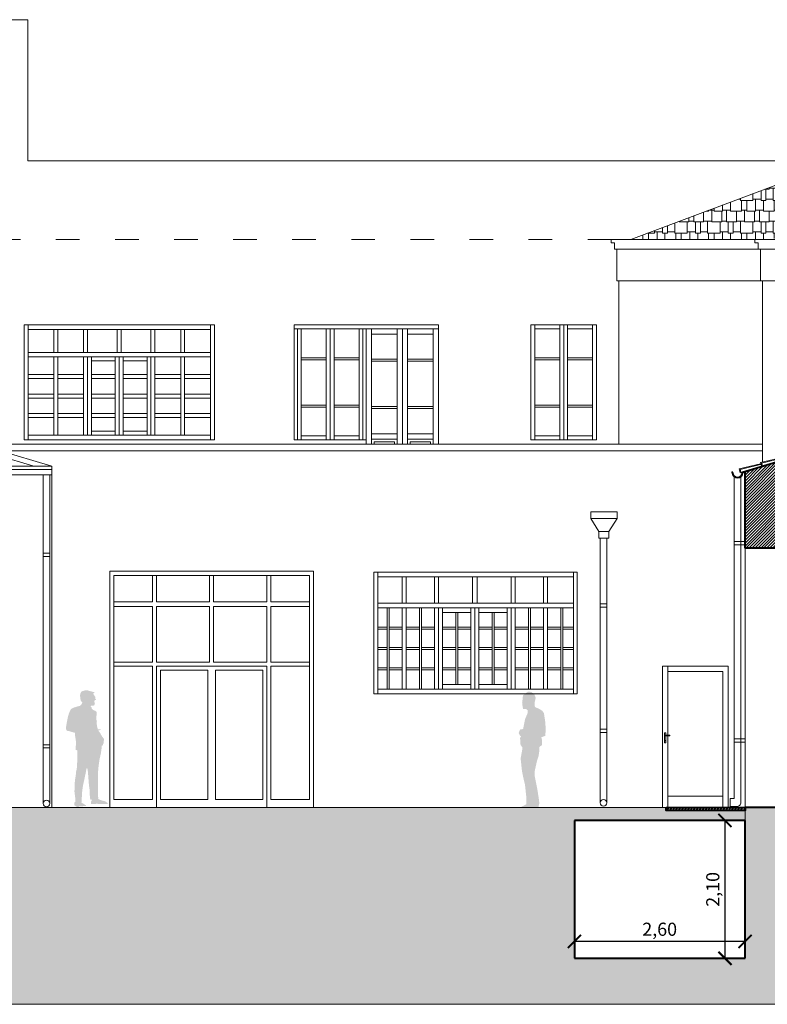
# Model space of a CAD drawing. Units: millimetres. Extents: x 251 to 5336, y -1296 to 2294.
# Drawn here: x 767 to 778, y 1982 to 1997 of the extents above; entities that cross this region are included whole.
import ezdxf

# ---------------------------------------------------------------- set-up
doc = ezdxf.new("R2010")
doc.units = ezdxf.units.MM
doc.header["$PDMODE"] = 34
doc.header["$PDSIZE"] = -10
doc.linetypes.add('ACAD_ISO03W100', pattern=[30, 12, -18])
for name, color, linetype, lineweight in [('_COPERTURA', 252, 'Continuous', 5), ('_VISTA 2', 252, 'Continuous', 9), ('COSTRUZIONE 2', 251, 'Continuous', 5), ('FIGURE_PERSONE', 252, 'Continuous', 5), ('Z_Edifici', 254, 'Continuous', 9), ('Z_Infissi', 7, 'Continuous', 9), ('Z_pluviali prospetto', 252, 'Continuous', 9), ('Z_retino muri', 252, 'Continuous', 9), ('Z_SEZIONE1', 7, 'Continuous', 40), ('Z_Sezione2', 7, 'Continuous', 5), ('Z_Terreno', 251, 'Continuous', 9)]:
    doc.layers.add(name, color=color, linetype=linetype, lineweight=lineweight)
doc.styles.get("Standard").update_dxf_attribs({"font": 'ARIAL.TTF'})
doc.dimstyles.new('GABRIELE', dxfattribs={"dimtxt": 0.2, "dimasz": 0.2, "dimexe": 0.2, "dimexo": 0.4, "dimgap": 0.04, "dimtad": 1, "dimzin": 1, "dimtxsty": 'Standard', "dimblk": 'ARCHTICK', "dimcen": 0.4, "dimadec": 0, "dimazin": 0, "dimtfac": 1, "dimtmove": 0, "dimatfit": 3, "dimldrblk": 'ARCHTICK', "dimfxl": 1, "dimarcsym": 0})

# ---------------------------------------------------------------- blocks, each defined once
blk = doc.blocks.new('_ArchTick')
at = {"color": 0, "linetype": 'ByBlock', "const_width": 0.15}
blk.add_lwpolyline([(-0.5, -0.5), (0.5, 0.5)], dxfattribs=at)
blk = doc.blocks.new('*D678')
at = {"layer": '_VISTA 2', "color": 0, "lineweight": -2}
for p, q in [((777.656, 1984.369), (777.551, 1984.369)), ((777.751, 1984.369), (777.751, 1982.269)), ((777.656, 1982.269), (777.551, 1982.269))]:
    blk.add_line(p, q, dxfattribs=at)
at = {"layer": 'Defpoints', "color": 0}
for p in [(778.056, 1984.369), (777.751, 1982.269), (778.056, 1982.269)]:
    blk.add_point(p, dxfattribs=at)
at = {"layer": '_VISTA 2', "color": 0, "lineweight": -2, "xscale": 0.2, "yscale": 0.2, "zscale": 0.2}
for p, rotation in [((777.751, 1984.369), 90), ((777.751, 1982.269), 270)]:
    blk.add_blockref('_ArchTick', p, dxfattribs=dict(at, rotation=rotation))
at = {"layer": '_VISTA 2', "color": 0, "insert": (777.591, 1983.319), "char_height": 0.2, "attachment_point": 5, "rotation": 90}
blk.add_mtext('2,10', dxfattribs=at)
blk = doc.blocks.new('*D679')
at = {"layer": '_VISTA 2', "color": 0, "lineweight": -2}
for p, q in [((775.456, 1982.669), (775.456, 1982.726)), ((778.056, 1982.669), (778.056, 1982.726)), ((778.056, 1982.526), (775.456, 1982.526))]:
    blk.add_line(p, q, dxfattribs=at)
at = {"layer": 'Defpoints', "color": 0}
for p in [(775.456, 1982.526), (775.456, 1982.269), (778.056, 1982.269)]:
    blk.add_point(p, dxfattribs=at)
at = {"layer": '_VISTA 2', "color": 0, "lineweight": -2, "xscale": 0.2, "yscale": 0.2, "zscale": 0.2, "rotation": 180}
blk.add_blockref('_ArchTick', (775.456, 1982.526), dxfattribs=at)
at = {"layer": '_VISTA 2', "color": 0, "lineweight": -2, "xscale": 0.2, "yscale": 0.2, "zscale": 0.2}
blk.add_blockref('_ArchTick', (778.056, 1982.526), dxfattribs=at)
at = {"layer": '_VISTA 2', "color": 0, "insert": (776.756, 1982.686), "char_height": 0.2, "attachment_point": 5}
blk.add_mtext('2,60', dxfattribs=at)

msp = doc.modelspace()

# ---------------------------------------------------------------- hatches: boundary and pattern name
at = {"layer": '_COPERTURA'}
h = msp.add_hatch(dxfattribs=at)
h.set_pattern_fill('127', color=256, scale=0.5, style=0, pattern_type=2)
h.set_pattern_definition([(0, (0, 0.315), (0.5, 0.5), [0.175, -0.325]), (90, (0.175, 0.315), (-0.5, 0.5), [0.17, -0.33]), (0, (0.175, 0.335), (0.5, 0.5), [0.125, -0.375]), (270, (0.3, 0.485), (0.5, -0.5), [0.17, -0.33]), (0, (0.3, 0.315), (0.5, 0.5), [0.075, -0.425]), (90, (0.375, 0.315), (-0.5, 0.5), [0.17, -0.33]), (0, (0.375, 0.335), (0.5, 0.5), [0.11, -0.39]), (270, (0.05, 0.165), (0.5, -0.5), [0.165, -0.335]), (270, (0.05, 0.5), (0.5, -0.5), [0.015, -0.485]), (0, (0.05, 0.485), (0.5, 0.5), [0.15, -0.35]), (90, (0.2, 0.485), (-0.5, 0.5), [0.015, -0.485]), (270, (0.2, 0.15), (0.5, -0.5), [0.15, -0.35]), (0, (0.2, 0), (0.5, 0.5), [0.075, -0.425]), (270, (0.275, 0.165), (0.5, -0.5), [0.165, -0.335]), (270, (0.275, 0.5), (0.5, -0.5), [0.015, -0.485]), (0, (0.275, 0.485), (0.5, 0.5), [0.15, -0.35]), (90, (0.425, 0), (-0.5, 0.5), [0.15, -0.35]), (90, (0.425, 0.485), (-0.5, 0.5), [0.015, -0.485]), (0, (0.425, 0), (0.5, 0.5), [0.075, -0.425]), (180, (0.05, 0), (-0.5, -0.5), [0.05, -0.45]), (180, (0.5, 0.315), (-0.5, -0.5), [0.015, -0.485]), (90, (0.485, 0.315), (-0.5, 0.5), [0.185, -0.315]), (270, (0.085, 0.315), (0.5, -0.5), [0.165, -0.335]), (0, (0.085, 0.15), (0.5, 0.5), [0.13, -0.37]), (90, (0.215, 0.15), (-0.5, 0.5), [0.185, -0.315]), (0, (0.215, 0.165), (0.5, 0.5), [0.12, -0.38]), (270, (0.335, 0.315), (0.5, -0.5), [0.165, -0.335]), (0, (0.335, 0.15), (0.5, 0.5), [0.165, -0.335]), (90, (0.5, 0.15), (-0.5, 0.5), [0.165, -0.335]), (180, (0.085, 0.165), (-0.5, -0.5), [0.085, -0.415])])
h.paths.add_polyline_path([(783.314, 1994.763), (780.427, 1994.763), (776.315, 1993.219), (778.368, 1993.219), (778.452, 1993.219)])
at = {"layer": 'FIGURE_PERSONE', "linetype": 'Continuous'}
for points in [[(768.196, 1985.757), (768.196, 1985.758), (768.241, 1985.759), (768.242, 1985.745), (768.2, 1985.744), (768.223, 1985.715), (768.264, 1985.644), (768.289, 1985.614), (768.289, 1985.594), (768.284, 1985.548), (768.269, 1985.508), (768.254, 1985.511), (768.254, 1985.468), (768.244, 1985.397), (768.223, 1985.301), (768.208, 1985.2), (768.198, 1985.089), (768.198, 1984.787), (768.203, 1984.706), (768.198, 1984.705), (768.198, 1984.701), (768.216, 1984.691), (768.221, 1984.686), (768.267, 1984.671), (768.307, 1984.661), (768.344, 1984.636), (768.344, 1984.625), (768.344, 1984.622), (768.213, 1984.62), (768.178, 1984.625), (768.158, 1984.62), (768.092, 1984.62), (768.092, 1984.651), (768.097, 1984.666), (768.108, 1984.676), (768.108, 1984.686), (768.082, 1984.686), (768.077, 1984.721), (768.072, 1984.772), (768.072, 1984.832), (768.062, 1984.898), (768.057, 1984.958), (768.052, 1985.029), (768.042, 1985.14), (768.031, 1985.173), (768.022, 1985.15), (768.012, 1985.094), (767.982, 1984.953), (767.971, 1984.903), (767.956, 1984.797), (767.949, 1984.645), (767.941, 1984.644), (767.949, 1984.64), (767.964, 1984.63), (767.984, 1984.62), (768.004, 1984.605), (768.014, 1984.6), (768.014, 1984.59), (767.949, 1984.585), (767.913, 1984.585), (767.904, 1984.575), (767.879, 1984.575), (767.838, 1984.6), (767.838, 1984.62), (767.843, 1984.65), (767.853, 1984.65), (767.853, 1984.706), (767.84, 1984.812), (767.845, 1984.888), (767.845, 1984.943), (767.851, 1984.999), (767.861, 1985.064), (767.866, 1985.115), (767.876, 1985.16), (767.881, 1985.236), (767.886, 1985.347), (767.886, 1985.438), (767.861, 1985.442), (767.861, 1985.503), (767.866, 1985.558), (767.861, 1985.589), (767.851, 1985.654), (767.851, 1985.704), (767.825, 1985.71), (767.76, 1985.73), (767.725, 1985.735), (767.709, 1985.765), (767.714, 1985.801), (767.725, 1985.866), (767.74, 1985.942), (767.755, 1985.997), (767.78, 1986.053), (767.79, 1986.068), (767.83, 1986.088), (767.861, 1986.098), (767.896, 1986.108), (767.921, 1986.113), (767.956, 1986.149), (767.961, 1986.169), (767.956, 1986.169), (767.946, 1986.179), (767.946, 1986.184), (767.936, 1986.194), (767.931, 1986.219), (767.931, 1986.239), (767.926, 1986.26), (767.926, 1986.28), (767.931, 1986.305), (767.941, 1986.325), (767.961, 1986.34), (767.987, 1986.345), (768.002, 1986.35), (768.042, 1986.35), (768.148, 1986.32), (768.133, 1986.305), (768.12, 1986.309), (768.148, 1986.265), (768.155, 1986.257), (768.161, 1986.257), (768.158, 1986.25), (768.158, 1986.224), (768.173, 1986.209), (768.168, 1986.204), (768.148, 1986.204), (768.148, 1986.189), (768.143, 1986.179), (768.133, 1986.174), (768.153, 1986.164), (768.143, 1986.123), (768.123, 1986.118), (768.092, 1986.118), (768.087, 1986.108), (768.092, 1986.098), (768.103, 1986.088), (768.103, 1986.073), (768.123, 1986.053), (768.143, 1986.043), (768.163, 1986.038), (768.163, 1986.033), (768.178, 1986.023), (768.178, 1985.982), (768.183, 1985.972), (768.173, 1985.967), (768.173, 1985.912), (768.178, 1985.891), (768.183, 1985.881), (768.178, 1985.871), (768.178, 1985.856), (768.183, 1985.811)], [(774.675, 1985.762), (774.688, 1985.825), (774.705, 1985.912), (774.745, 1986.005), (774.743, 1986.05), (774.72, 1986.067), (774.677, 1986.066), (774.668, 1986.103), (774.661, 1986.161), (774.669, 1986.229), (774.673, 1986.273), (774.75, 1986.333), (774.802, 1986.326), (774.846, 1986.291), (774.867, 1986.24), (774.86, 1986.2), (774.849, 1986.158), (774.855, 1986.097), (774.926, 1986.066), (774.969, 1986.037), (774.993, 1986.001), (775.014, 1985.863), (775.02, 1985.749), (775.015, 1985.689), (775.012, 1985.658), (774.953, 1985.636), (774.965, 1985.586), (774.965, 1985.518), (774.923, 1985.489), (774.923, 1985.43), (774.911, 1985.35), (774.887, 1985.277), (774.853, 1985.125), (774.852, 1985.047), (774.893, 1984.841), (774.916, 1984.689), (774.923, 1984.633), (774.91, 1984.576), (774.648, 1984.576), (774.722, 1984.615), (774.724, 1984.726), (774.705, 1984.908), (774.674, 1985.041), (774.657, 1985.131), (774.638, 1985.313), (774.667, 1985.476), (774.636, 1985.523), (774.629, 1985.629), (774.646, 1985.649), (774.629, 1985.661), (774.608, 1985.703), (774.629, 1985.754)]]:
    msp.add_hatch(color=252, dxfattribs=at).paths.add_polyline_path(points, flags=0)
at = {"layer": 'Z_retino muri'}
h = msp.add_hatch(dxfattribs=at)
h.set_pattern_fill('ANSI31', color=256, scale=0.01, style=0)
h.paths.add_polyline_path([(778.056, 1984.569), (776.856, 1984.569), (776.856, 1984.519), (778.056, 1984.519)])
h.paths.add_polyline_path([(788.256, 1986.719), (787.975, 1986.719), (787.656, 1986.419), (787.656, 1984.569), (788.256, 1984.569)])
h.paths.add_polyline_path([(787.45, 1989.663), (787.335, 1989.697), (787.289, 1989.544), (787.404, 1989.509)], flags=17)
h.paths.add_polyline_path([(786.875, 1989.835), (786.76, 1989.869), (786.714, 1989.716), (786.829, 1989.682)], flags=17)
h.paths.add_polyline_path([(786.301, 1990.007), (786.186, 1990.042), (786.14, 1989.889), (786.255, 1989.854)], flags=17)
h.paths.add_polyline_path([(785.726, 1990.18), (785.611, 1990.214), (785.565, 1990.061), (785.68, 1990.026)], flags=17)
h.paths.add_polyline_path([(785.151, 1990.352), (785.036, 1990.387), (784.99, 1990.233), (785.105, 1990.199)], flags=17)
h.paths.add_polyline_path([(784.576, 1990.525), (784.462, 1990.559), (784.416, 1990.406), (784.53, 1990.371)], flags=17)
h.paths.add_polyline_path([(784.002, 1990.697), (783.887, 1990.731), (783.841, 1990.578), (783.956, 1990.544)], flags=17)
h.paths.add_polyline_path([(783.427, 1990.869), (783.312, 1990.904), (783.266, 1990.751), (783.381, 1990.716)], flags=17)
h.paths.add_polyline_path([(783.02, 1990.904), (782.905, 1990.869), (782.951, 1990.716), (783.066, 1990.751)], flags=17)
h.paths.add_polyline_path([(782.445, 1990.731), (782.331, 1990.697), (782.376, 1990.544), (782.491, 1990.578)], flags=17)
h.paths.add_polyline_path([(781.871, 1990.559), (781.756, 1990.525), (781.802, 1990.371), (781.917, 1990.406)], flags=17)
h.paths.add_polyline_path([(783.166, 1991.219), (778.056, 1989.686), (778.056, 1988.519), (778.656, 1988.519), (778.676, 1988.519), (778.676, 1989.601), (783.166, 1990.948), (787.656, 1989.601), (787.656, 1988.519), (788.256, 1988.519), (788.256, 1988.691), (788.256, 1988.691), (788.256, 1988.791), (788.256, 1988.791), (788.256, 1989.719), (788.366, 1989.719), (788.366, 1989.819), (788.416, 1989.819), (788.416, 1989.873), (788.099, 1989.906), (788.099, 1989.611), (787.919, 1989.611), (787.919, 1989.793)])
h.paths.add_polyline_path([(781.342, 1990.233), (781.227, 1990.199), (781.181, 1990.352), (781.296, 1990.387)], flags=17)
h.paths.add_polyline_path([(780.767, 1990.061), (780.652, 1990.026), (780.606, 1990.18), (780.721, 1990.214)], flags=17)
h.paths.add_polyline_path([(780.193, 1989.889), (780.078, 1989.854), (780.032, 1990.007), (780.147, 1990.042)], flags=17)
h.paths.add_polyline_path([(779.618, 1989.716), (779.503, 1989.682), (779.457, 1989.835), (779.572, 1989.869)], flags=17)
h.paths.add_polyline_path([(779.043, 1989.544), (778.928, 1989.509), (778.882, 1989.663), (778.997, 1989.697)], flags=17)
h.paths.add_polyline_path([(754.411, 1986.691), (754.411, 1987.318), (754.751, 1987.318), (754.751, 1986.691)], flags=9)
at = {"layer": 'Z_Terreno'}
h = msp.add_hatch(dxfattribs=at)
h.set_pattern_fill('EARTH', color=256, scale=0.06, angle=45, style=0)
h.set_pattern_definition([(45, (-92.97866, 1100.26844), (0, 0.53881537), [0.381, -0.381]), (45, (-93.0797, 1100.36947), (0, 0.53881537), [0.381, -0.381]), (45, (-93.18072, 1100.4705), (0, 0.53881537), [0.381, -0.381]), (135, (-93.18072, 1100.53785), (-0.53881537, 0), [0.381, -0.381]), (135, (-93.0797, 1100.63887), (-0.53881537, 0), [0.381, -0.381]), (135, (-92.97866, 1100.7399), (-0.53881537, 0), [0.381, -0.381])])
h.paths.add_polyline_path([(778.056, 1984.519), (776.856, 1984.519), (776.856, 1984.569), (776.8, 1984.569), (775.456, 1984.569), (775.456, 1984.369), (778.056, 1984.369)], flags=17)
h.paths.add_polyline_path([(748.571, 1981.569), (793.091, 1981.569), (793.091, 1984.569), (778.056, 1984.569), (778.056, 1982.269), (775.456, 1982.269), (775.456, 1984.569), (765.332, 1984.569), (765.332, 1984.469), (764.096, 1984.469), (764.096, 1984.569), (748.571, 1984.569)])

# ---------------------------------------------------------------- linework, layer by layer
at = {"layer": '_COPERTURA'}
msp.add_line((767.219, 1989.764), (761.913, 1991.352), dxfattribs=at)
for points in [[(778.641, 1989.905), (778.653, 1989.865), (778.311, 1989.762), (778.293, 1989.823), (778.641, 1989.905)], [(778.31, 1989.806), (778.322, 1989.766), (777.984, 1989.664), (777.966, 1989.725), (778.31, 1989.806)]]:
    msp.add_lwpolyline(points, close=True, dxfattribs=at)
for points in [[(778.322, 1989.766), (778.322, 1989.766), (778.322, 1989.766), (778.308, 1989.814), (778.645, 1989.894)], [(777.996, 1989.668), (777.996, 1989.668), (777.996, 1989.668), (777.981, 1989.716), (778.314, 1989.794)]]:
    msp.add_lwpolyline(points, dxfattribs=at)
at = {"layer": 'COSTRUZIONE 2', "color": 7, "lineweight": 5}
msp.add_line((767.13, 1994.419), (779.51, 1994.419), dxfattribs=at)
for points in [[(767.13, 1996.567), (760.01, 1996.567), (760.01, 1994.419)], [(767.13, 1994.419), (767.13, 1996.567)]]:
    msp.add_lwpolyline(points, dxfattribs=at)
at = {"layer": 'Z_Edifici', "color": 7}
for p, q in [((780.427, 1994.763), (776.315, 1993.219)), ((776.019, 1993.169), (776.019, 1993.219)), ((778.206, 1993.169), (778.206, 1993.219)), ((788.557, 1993.219), (778.206, 1993.219)), ((776.069, 1993.169), (776.019, 1993.169)), ((776.069, 1993.07), (776.069, 1993.169)), ((776.069, 1993.07), (778.256, 1993.07)), ((776.104, 1992.591), (776.104, 1993.07)), ((778.256, 1993.169), (778.206, 1993.169)), ((778.256, 1993.07), (778.256, 1993.169)), ((778.291, 1992.591), (778.291, 1993.07)), ((776.134, 1992.591), (776.134, 1990.099)), ((767.498, 1989.764), (762.192, 1991.352)), ((778.321, 1990.099), (766.381, 1990.099)), ((778.321, 1989.999), (766.715, 1989.999)), ((764.139, 1989.764), (767.498, 1989.764)), ((767.498, 1984.569), (767.498, 1989.764)), ((778.056, 1989.686), (778.056, 1984.569))]:
    msp.add_line(p, q, dxfattribs=at)
at = {"layer": 'Z_Edifici', "linetype": 'ACAD_ISO03W100', "ltscale": 0.03}
msp.add_lwpolyline([(776.019, 1993.219), (760.01, 1993.219)], dxfattribs=at)
at = {"layer": 'Z_Edifici', "color": 7}
for points in [[(778.368, 1993.219), (776.019, 1993.219)], [(778.071, 1993.219), (788.557, 1993.219)], [(788.507, 1993.07), (778.121, 1993.07)], [(788.471, 1992.591), (776.104, 1992.591)], [(778.321, 1992.591), (778.321, 1989.829)]]:
    msp.add_lwpolyline(points, dxfattribs=at)
at = {"layer": 'Z_Infissi'}
msp.add_line((772.286, 1990.099), (772.286, 1991.859), dxfattribs=at)
at = {"layer": 'Z_Infissi', "color": 7, "lineweight": 5}
for p, q in [((769.09, 1987.699), (769.09, 1988.099)), ((769.9, 1987.699), (769.9, 1988.099)), ((769.96, 1988.099), (769.96, 1987.699)), ((770.77, 1987.699), (770.77, 1988.099)), ((770.83, 1988.099), (770.83, 1987.699)), ((769.09, 1986.779), (769.09, 1987.629)), ((769.9, 1986.779), (769.9, 1987.629)), ((769.96, 1987.629), (769.96, 1986.779)), ((770.77, 1986.779), (770.77, 1987.629)), ((770.83, 1987.629), (770.83, 1986.779)), ((768.438, 1986.779), (769.03, 1986.779)), ((769.09, 1986.779), (769.9, 1986.779)), ((769.96, 1986.779), (770.77, 1986.779)), ((770.83, 1986.779), (771.423, 1986.779)), ((768.438, 1986.719), (769.03, 1986.719)), ((769.09, 1986.719), (770.77, 1986.719)), ((769.09, 1984.569), (769.09, 1986.719)), ((770.77, 1984.569), (770.77, 1986.719)), ((770.83, 1986.719), (771.423, 1986.719)), ((770.83, 1986.719), (770.83, 1984.689)), ((769.03, 1984.689), (768.438, 1984.689))]:
    msp.add_line(p, q, dxfattribs=at)
at = {"layer": 'Z_Infissi'}
for points in [[(767.073, 1990.169), (767.073, 1991.919)], [(769.973, 1991.919), (767.073, 1991.919)], [(767.073, 1990.169), (767.073, 1991.919)], [(767.133, 1990.169), (767.133, 1991.919)], [(767.133, 1991.849), (769.913, 1991.849)], [(767.526, 1991.499), (767.526, 1991.849)], [(767.586, 1991.499), (767.586, 1991.849)], [(767.979, 1991.499), (767.979, 1991.849)], [(768.039, 1991.499), (768.039, 1991.849)], [(768.493, 1991.849), (768.493, 1991.499)], [(768.553, 1991.849), (768.553, 1991.499)], [(769.006, 1991.499), (769.006, 1991.849)], [(769.066, 1991.499), (769.066, 1991.849)], [(769.459, 1991.499), (769.459, 1991.849)], [(769.519, 1991.499), (769.519, 1991.849)], [(769.913, 1990.169), (769.913, 1991.919)], [(769.973, 1990.169), (769.973, 1991.919)], [(769.973, 1990.169), (769.973, 1991.919)], [(771.186, 1990.169), (771.186, 1991.919)], [(773.386, 1991.919), (771.186, 1991.919)], [(771.186, 1991.919), (773.386, 1991.919)], [(771.186, 1990.169), (771.186, 1991.919)], [(771.186, 1991.859), (773.386, 1991.859)], [(771.236, 1990.169), (771.236, 1991.859)], [(771.296, 1990.169), (771.296, 1991.859)], [(771.676, 1990.169), (771.676, 1991.859)], [(771.736, 1990.169), (771.736, 1991.859)], [(771.796, 1990.169), (771.796, 1991.859)], [(772.176, 1991.859), (772.176, 1990.169)], [(772.236, 1991.859), (772.236, 1990.169)], [(772.286, 1991.859), (772.286, 1990.169)], [(772.286, 1990.099), (772.286, 1991.859)], [(772.366, 1990.099), (772.366, 1991.859)], [(772.756, 1991.859), (772.756, 1990.099)], [(772.836, 1991.859), (772.836, 1990.099)], [(772.916, 1991.859), (772.916, 1990.099)], [(773.306, 1991.859), (773.306, 1990.099)], [(773.386, 1990.099), (773.386, 1991.919)], [(773.386, 1991.919), (773.386, 1990.099)], [(774.794, 1990.169), (774.794, 1991.919)], [(775.794, 1991.919), (774.794, 1991.919)], [(774.854, 1990.169), (774.854, 1991.919)], [(775.234, 1990.169), (775.234, 1991.919)], [(775.294, 1990.169), (775.294, 1991.919)], [(775.354, 1990.169), (775.354, 1991.919)], [(775.734, 1991.919), (775.734, 1990.169)], [(775.794, 1991.919), (775.794, 1990.169)], [(772.366, 1991.779), (772.756, 1991.779)], [(772.916, 1991.779), (773.306, 1991.779)], [(767.133, 1991.499), (769.913, 1991.499)], [(767.133, 1991.429), (769.913, 1991.429)], [(767.526, 1990.239), (767.526, 1991.429)], [(767.586, 1990.239), (767.586, 1991.429)], [(767.979, 1990.239), (767.979, 1991.429)], [(768.039, 1990.239), (768.039, 1991.429)], [(768.099, 1990.239), (768.099, 1991.429)], [(768.463, 1991.429), (768.463, 1990.239)], [(768.523, 1991.429), (768.523, 1990.239)], [(768.583, 1991.429), (768.583, 1990.239)], [(768.946, 1990.239), (768.946, 1991.429)], [(769.006, 1990.239), (769.006, 1991.429)], [(769.066, 1990.239), (769.066, 1991.429)], [(769.459, 1990.239), (769.459, 1991.429)], [(769.519, 1990.239), (769.519, 1991.429)], [(772.366, 1991.394), (772.756, 1991.394)], [(772.916, 1991.394), (773.306, 1991.394)], [(768.463, 1991.369), (768.099, 1991.369)], [(768.583, 1991.369), (768.946, 1991.369)], [(772.366, 1991.364), (772.756, 1991.364)], [(772.916, 1991.364), (773.306, 1991.364)], [(767.133, 1991.161), (767.526, 1991.161)], [(767.133, 1991.101), (767.526, 1991.101)], [(767.586, 1991.161), (767.979, 1991.161)], [(767.586, 1991.101), (767.979, 1991.101)], [(768.099, 1991.161), (768.463, 1991.161)], [(768.099, 1991.101), (768.463, 1991.101)], [(768.946, 1991.161), (768.583, 1991.161)], [(768.946, 1991.101), (768.583, 1991.101)], [(769.459, 1991.161), (769.066, 1991.161)], [(769.459, 1991.101), (769.066, 1991.101)], [(769.913, 1991.161), (769.519, 1991.161)], [(769.913, 1991.101), (769.519, 1991.101)], [(767.133, 1990.864), (767.526, 1990.864)], [(767.133, 1990.804), (767.526, 1990.804)], [(767.586, 1990.864), (767.979, 1990.864)], [(767.586, 1990.804), (767.979, 1990.804)], [(768.099, 1990.864), (768.463, 1990.864)], [(768.099, 1990.804), (768.463, 1990.804)], [(768.946, 1990.864), (768.583, 1990.864)], [(768.946, 1990.804), (768.583, 1990.804)], [(769.459, 1990.864), (769.066, 1990.864)], [(769.459, 1990.804), (769.066, 1990.804)], [(769.913, 1990.864), (769.519, 1990.864)], [(769.913, 1990.804), (769.519, 1990.804)], [(772.366, 1990.674), (772.756, 1990.674)], [(772.366, 1990.644), (772.756, 1990.644)], [(772.916, 1990.674), (773.306, 1990.674)], [(772.916, 1990.644), (773.306, 1990.644)], [(767.133, 1990.566), (767.526, 1990.566)], [(767.133, 1990.506), (767.526, 1990.506)], [(767.586, 1990.566), (767.979, 1990.566)], [(767.586, 1990.506), (767.979, 1990.506)], [(768.099, 1990.566), (768.463, 1990.566)], [(768.099, 1990.506), (768.463, 1990.506)], [(768.946, 1990.566), (768.583, 1990.566)], [(768.946, 1990.506), (768.583, 1990.506)], [(769.459, 1990.566), (769.066, 1990.566)], [(769.459, 1990.506), (769.066, 1990.506)], [(769.913, 1990.566), (769.519, 1990.566)], [(769.913, 1990.506), (769.519, 1990.506)], [(769.913, 1990.239), (767.133, 1990.239)], [(768.463, 1990.299), (768.099, 1990.299)], [(768.583, 1990.299), (768.946, 1990.299)], [(772.756, 1990.259), (772.366, 1990.259)], [(772.756, 1990.179), (772.366, 1990.179)], [(772.916, 1990.259), (773.306, 1990.259)], [(772.916, 1990.179), (773.306, 1990.179)], [(769.973, 1990.169), (767.073, 1990.169)], [(771.071, 1990.099), (768.171, 1990.099)], [(771.186, 1990.169), (772.286, 1990.169)], [(773.434, 1990.099), (772.284, 1990.099)], [(772.406, 1990.099), (772.406, 1990.139), (772.716, 1990.139), (772.716, 1990.099)], [(772.446, 1990.099), (772.676, 1990.099)], [(773.266, 1990.099), (773.266, 1990.139), (772.956, 1990.139), (772.956, 1990.099)], [(773.226, 1990.099), (772.996, 1990.099)], [(775.794, 1990.169), (774.794, 1990.169)]]:
    msp.add_lwpolyline(points, dxfattribs=at)
for points in [[(771.296, 1991.859), (771.676, 1991.859), (771.676, 1991.414), (771.296, 1991.414)], [(772.176, 1991.859), (771.796, 1991.859), (771.796, 1991.414), (772.176, 1991.414)], [(774.854, 1991.859), (775.234, 1991.859), (775.234, 1991.414), (774.854, 1991.414)], [(775.734, 1991.859), (775.354, 1991.859), (775.354, 1991.414), (775.734, 1991.414)], [(772.756, 1991.779), (772.366, 1991.779), (772.366, 1991.394), (772.756, 1991.394)], [(773.306, 1991.779), (772.916, 1991.779), (772.916, 1991.394), (773.306, 1991.394)], [(771.296, 1991.384), (771.676, 1991.384), (771.676, 1990.694), (771.296, 1990.694)], [(772.176, 1991.384), (771.796, 1991.384), (771.796, 1990.694), (772.176, 1990.694)], [(774.854, 1991.384), (775.234, 1991.384), (775.234, 1990.694), (774.854, 1990.694)], [(775.734, 1991.384), (775.354, 1991.384), (775.354, 1990.694), (775.734, 1990.694)], [(772.756, 1991.364), (772.366, 1991.364), (772.366, 1990.674), (772.756, 1990.674)], [(773.306, 1991.364), (772.916, 1991.364), (772.916, 1990.674), (773.306, 1990.674)], [(771.296, 1990.664), (771.676, 1990.664), (771.676, 1990.229), (771.296, 1990.229)], [(772.176, 1990.664), (771.796, 1990.664), (771.796, 1990.229), (772.176, 1990.229)], [(772.756, 1990.644), (772.366, 1990.644), (772.366, 1990.259), (772.756, 1990.259)], [(773.306, 1990.644), (772.916, 1990.644), (772.916, 1990.259), (773.306, 1990.259)], [(774.854, 1990.664), (775.234, 1990.664), (775.234, 1990.229), (774.854, 1990.229)], [(775.734, 1990.664), (775.354, 1990.664), (775.354, 1990.229), (775.734, 1990.229)]]:
    msp.add_lwpolyline(points, close=True, dxfattribs=at)
at = {"layer": 'Z_Infissi', "color": 7, "lineweight": 5}
for points in [[(768.378, 1984.569), (768.378, 1988.169), (771.483, 1988.169), (771.483, 1984.569)], [(768.438, 1984.689), (768.438, 1988.099)], [(768.438, 1988.099), (771.423, 1988.099)], [(769.03, 1987.699), (769.03, 1988.099)], [(771.423, 1988.099), (771.423, 1986.779)], [(772.401, 1988.149), (775.501, 1988.149)], [(772.401, 1986.299), (772.401, 1988.149)], [(772.461, 1986.299), (772.461, 1988.149)], [(772.461, 1988.079), (775.441, 1988.079)], [(772.834, 1988.079), (772.834, 1987.679)], [(772.894, 1988.079), (772.894, 1987.679)], [(773.328, 1988.079), (773.328, 1987.679)], [(773.388, 1988.079), (773.388, 1987.679)], [(773.906, 1988.079), (773.906, 1987.679)], [(773.976, 1988.079), (773.976, 1987.679)], [(774.494, 1988.079), (774.494, 1987.679)], [(774.554, 1988.079), (774.554, 1987.679)], [(774.988, 1988.079), (774.988, 1987.679)], [(775.048, 1988.079), (775.048, 1987.679)], [(775.441, 1988.149), (775.441, 1986.299)], [(775.501, 1988.149), (775.501, 1986.299)], [(768.438, 1987.699), (769.03, 1987.699)], [(768.438, 1987.629), (769.03, 1987.629)], [(769.03, 1986.779), (769.03, 1987.629)], [(769.09, 1987.699), (769.9, 1987.699)], [(769.09, 1987.629), (769.9, 1987.629)], [(769.96, 1987.699), (770.77, 1987.699)], [(769.96, 1987.629), (770.77, 1987.629)], [(770.83, 1987.699), (771.423, 1987.699)], [(770.83, 1987.629), (771.423, 1987.629)], [(772.461, 1987.679), (775.441, 1987.679)], [(772.461, 1987.609), (775.441, 1987.609)], [(772.603, 1986.369), (772.603, 1987.609)], [(772.633, 1986.369), (772.633, 1987.609)], [(772.834, 1987.609), (772.834, 1986.369)], [(772.894, 1987.609), (772.894, 1986.369)], [(773.096, 1986.369), (773.096, 1987.609)], [(773.126, 1986.369), (773.126, 1987.609)], [(773.328, 1987.609), (773.328, 1986.369)], [(773.388, 1987.609), (773.388, 1986.369)], [(773.448, 1987.609), (773.448, 1986.369)], [(773.448, 1987.539), (773.881, 1987.539)], [(773.649, 1986.439), (773.649, 1987.539)], [(773.679, 1986.439), (773.679, 1987.539)], [(773.881, 1987.609), (773.881, 1986.369)], [(773.941, 1987.609), (773.941, 1986.369)], [(774.001, 1987.609), (774.001, 1986.369)], [(774.001, 1987.539), (774.434, 1987.539)], [(774.203, 1986.439), (774.203, 1987.539)], [(774.233, 1986.439), (774.233, 1987.539)], [(774.434, 1987.609), (774.434, 1986.369)], [(774.494, 1987.609), (774.494, 1986.369)], [(774.554, 1987.609), (774.554, 1986.369)], [(774.756, 1986.369), (774.756, 1987.609)], [(774.786, 1986.369), (774.786, 1987.609)], [(774.988, 1987.609), (774.988, 1986.369)], [(775.048, 1987.609), (775.048, 1986.369)], [(775.249, 1986.369), (775.249, 1987.609)], [(775.279, 1986.369), (775.279, 1987.609)], [(772.603, 1987.314), (772.461, 1987.314)], [(772.603, 1987.284), (772.461, 1987.284)], [(772.834, 1987.314), (772.633, 1987.314)], [(772.834, 1987.284), (772.633, 1987.284)], [(773.096, 1987.314), (772.894, 1987.314)], [(773.096, 1987.284), (772.894, 1987.284)], [(773.328, 1987.314), (773.126, 1987.314)], [(773.328, 1987.284), (773.126, 1987.284)], [(773.649, 1987.314), (773.448, 1987.314)], [(773.649, 1987.284), (773.448, 1987.284)], [(773.881, 1987.314), (773.679, 1987.314)], [(773.881, 1987.284), (773.679, 1987.284)], [(774.203, 1987.314), (774.001, 1987.314)], [(774.203, 1987.284), (774.001, 1987.284)], [(774.434, 1987.314), (774.233, 1987.314)], [(774.434, 1987.284), (774.233, 1987.284)], [(774.756, 1987.314), (774.554, 1987.314)], [(774.756, 1987.284), (774.554, 1987.284)], [(774.988, 1987.314), (774.786, 1987.314)], [(774.988, 1987.284), (774.786, 1987.284)], [(775.249, 1987.314), (775.048, 1987.314)], [(775.249, 1987.284), (775.048, 1987.284)], [(775.441, 1987.314), (775.279, 1987.314)], [(775.441, 1987.284), (775.279, 1987.284)], [(772.603, 1987.004), (772.461, 1987.004)], [(772.603, 1986.974), (772.461, 1986.974)], [(772.834, 1987.004), (772.633, 1987.004)], [(772.834, 1986.974), (772.633, 1986.974)], [(773.096, 1987.004), (772.894, 1987.004)], [(773.096, 1986.974), (772.894, 1986.974)], [(773.328, 1987.004), (773.126, 1987.004)], [(773.328, 1986.974), (773.126, 1986.974)], [(773.649, 1987.004), (773.448, 1987.004)], [(773.649, 1986.974), (773.448, 1986.974)], [(773.881, 1987.004), (773.679, 1987.004)], [(773.881, 1986.974), (773.679, 1986.974)], [(774.203, 1987.004), (774.001, 1987.004)], [(774.203, 1986.974), (774.001, 1986.974)], [(774.434, 1987.004), (774.233, 1987.004)], [(774.434, 1986.974), (774.233, 1986.974)], [(774.756, 1987.004), (774.554, 1987.004)], [(774.756, 1986.974), (774.554, 1986.974)], [(774.988, 1987.004), (774.786, 1987.004)], [(774.988, 1986.974), (774.786, 1986.974)], [(775.249, 1987.004), (775.048, 1987.004)], [(775.249, 1986.974), (775.048, 1986.974)], [(775.441, 1987.004), (775.279, 1987.004)], [(775.441, 1986.974), (775.279, 1986.974)], [(771.423, 1986.779), (771.423, 1984.689), (770.83, 1984.689), (770.83, 1986.719)], [(769.03, 1984.689), (769.03, 1986.719)], [(770.77, 1986.719), (769.09, 1986.719)], [(769.87, 1986.659), (769.15, 1986.659), (769.15, 1984.689), (769.87, 1984.689), (769.87, 1986.659)], [(769.99, 1986.659), (770.71, 1986.659), (770.71, 1984.689), (769.99, 1984.689), (769.99, 1986.659)], [(772.603, 1986.694), (772.461, 1986.694)], [(772.603, 1986.664), (772.461, 1986.664)], [(772.834, 1986.694), (772.633, 1986.694)], [(772.834, 1986.664), (772.633, 1986.664)], [(773.096, 1986.694), (772.894, 1986.694)], [(773.096, 1986.664), (772.894, 1986.664)], [(773.328, 1986.694), (773.126, 1986.694)], [(773.328, 1986.664), (773.126, 1986.664)], [(773.649, 1986.694), (773.448, 1986.694)], [(773.649, 1986.664), (773.448, 1986.664)], [(773.881, 1986.694), (773.679, 1986.694)], [(773.881, 1986.664), (773.679, 1986.664)], [(774.203, 1986.694), (774.001, 1986.694)], [(774.203, 1986.664), (774.001, 1986.664)], [(774.434, 1986.694), (774.233, 1986.694)], [(774.434, 1986.664), (774.233, 1986.664)], [(774.756, 1986.694), (774.554, 1986.694)], [(774.756, 1986.664), (774.554, 1986.664)], [(774.988, 1986.694), (774.786, 1986.694)], [(774.988, 1986.664), (774.786, 1986.664)], [(775.249, 1986.694), (775.048, 1986.694)], [(775.249, 1986.664), (775.048, 1986.664)], [(775.441, 1986.694), (775.279, 1986.694)], [(775.441, 1986.664), (775.279, 1986.664)], [(777.8, 1986.719), (776.8, 1986.719)], [(776.8, 1986.719), (776.8, 1984.569)], [(776.88, 1986.719), (776.88, 1985.799), (776.88, 1985.669)], [(777.325, 1986.639), (776.88, 1986.639)], [(777.325, 1986.639), (777.72, 1986.639)], [(777.72, 1986.639), (777.72, 1984.569)], [(777.8, 1986.719), (777.8, 1984.569)], [(773.448, 1986.439), (773.881, 1986.439)], [(774.001, 1986.439), (774.434, 1986.439)], [(775.501, 1986.299), (772.401, 1986.299)], [(775.441, 1986.369), (772.461, 1986.369)], [(776.849, 1985.669), (776.849, 1985.703), (776.829, 1985.703), (776.829, 1985.553), (776.849, 1985.553)], [(776.849, 1985.553), (776.849, 1985.653), (776.849, 1985.657)], [(776.88, 1985.657), (776.88, 1984.569)], [(776.88, 1984.737), (776.88, 1985.084)], [(776.88, 1984.739), (777.325, 1984.739)], [(777.72, 1984.739), (777.325, 1984.739)]]:
    msp.add_lwpolyline(points, dxfattribs=at)
msp.add_lwpolyline([(776.84, 1985.669), (776.913, 1985.669), (776.913, 1985.657), (776.84, 1985.657)], close=True, dxfattribs=at)
msp.add_ellipse((776.84, 1985.587), major_axis=(0, -0.0076), ratio=0.333851, dxfattribs=at)
at = {"layer": 'Z_pluviali prospetto'}
for p, q in [((764.201, 1989.633), (767.498, 1989.633)), ((764.286, 1989.716), (767.498, 1989.716)), ((767.364, 1989.633), (767.364, 1984.629)), ((767.464, 1989.633), (767.464, 1984.629)), ((777.992, 1989.555), (777.992, 1989.173)), ((767.464, 1988.44), (767.464, 1988.39)), ((775.851, 1987.669), (775.851, 1987.619)), ((775.851, 1985.708), (775.851, 1985.758)), ((778.056, 1985.561), (778.056, 1985.611)), ((767.464, 1985.473), (767.464, 1985.523))]:
    msp.add_line(p, q, dxfattribs=at)
for points in [[(777.892, 1989.61), (777.892, 1984.703)], [(777.992, 1989.61), (777.992, 1984.643)], [(775.906, 1989.069), (775.706, 1989.069), (775.706, 1988.969), (775.906, 1988.969)], [(775.906, 1989.069), (776.106, 1989.069), (776.106, 1988.969), (775.906, 1988.969)], [(775.831, 1988.769), (775.706, 1988.969)], [(775.981, 1988.769), (776.106, 1988.969)], [(775.906, 1988.769), (775.831, 1988.769), (775.831, 1988.669), (775.906, 1988.669)], [(775.906, 1988.769), (775.981, 1988.769), (775.981, 1988.669), (775.906, 1988.669)], [(775.851, 1988.669), (775.851, 1984.708), (775.851, 1984.708), (775.851, 1984.639)], [(775.951, 1984.639), (775.951, 1988.669)], [(777.892, 1984.703), (777.892, 1984.703), (777.832, 1984.703), (777.832, 1984.584), (777.929, 1984.584)]]:
    msp.add_lwpolyline(points, dxfattribs=at)
for points in [[(777.892, 1988.619), (778.056, 1988.619), (778.056, 1988.569), (777.892, 1988.569)], [(767.364, 1988.44), (767.464, 1988.44), (767.464, 1988.39), (767.364, 1988.39)], [(775.951, 1987.669), (775.851, 1987.669), (775.851, 1987.619), (775.951, 1987.619)], [(775.951, 1985.708), (775.851, 1985.708), (775.851, 1985.758), (775.951, 1985.758)], [(777.892, 1985.561), (778.056, 1985.561), (778.056, 1985.611), (777.892, 1985.611)], [(767.366, 1985.473), (767.464, 1985.473), (767.464, 1985.523), (767.366, 1985.523)]]:
    msp.add_lwpolyline(points, close=True, dxfattribs=at)
for centre in [(767.414, 1984.629), (775.901, 1984.639)]:
    msp.add_circle(centre, 0.05, dxfattribs=at)
msp.add_arc((777.932, 1984.643), 0.06, 266.3878, 360, dxfattribs=at)
at = {"layer": 'Z_SEZIONE1'}
for p, q in [((778.017, 1989.674), (783.166, 1991.219)), ((778.056, 1989.686), (778.189, 1989.726)), ((777.867, 1989.674), (777.857, 1989.674)), ((777.867, 1989.666), (777.867, 1989.674)), ((778.017, 1989.666), (778.017, 1989.674)), ((778.056, 1988.519), (778.056, 1989.686)), ((778.656, 1988.519), (778.056, 1988.519)), ((787.656, 1984.569), (778.056, 1984.569)), ((778.056, 1984.369), (775.456, 1984.369)), ((778.056, 1982.269), (778.056, 1984.369))]:
    msp.add_line(p, q, dxfattribs=at)
for points in [[(776.856, 1984.569), (778.056, 1984.569), (778.056, 1984.519), (776.856, 1984.519), (776.856, 1984.569)], [(775.456, 1984.369), (775.456, 1982.269)], [(775.456, 1982.269), (778.056, 1982.269)]]:
    msp.add_lwpolyline(points, dxfattribs=at)
msp.add_arc((777.942, 1989.666), 0.075, 180, 0, dxfattribs=at)
at = {"layer": 'Z_Sezione2'}
msp.add_lwpolyline([(748.571, 1984.569), (748.571, 1981.569), (793.091, 1981.569), (793.091, 1984.569)], dxfattribs=at)
at = {"layer": 'Z_Terreno'}
for points in [[(765.332, 1984.569), (776.88, 1984.569)], [(778.056, 1984.569), (778.656, 1984.569)], [(778.056, 1984.569), (778.056, 1984.369)]]:
    msp.add_lwpolyline(points, dxfattribs=at)

# ---------------------------------------------------------------- dimensions: what is measured, and where the dimension line sits
at = {"layer": '_VISTA 2'}
dim = msp.add_linear_dim(base=(777.751, 1982.269), p1=(778.056, 1984.369), p2=(778.056, 1982.269), angle=90, dimstyle='GABRIELE', dxfattribs=at)
dim.commit()
dim.dimension.update_dxf_attribs({"geometry": '*D678', "text_midpoint": (777.591, 1983.319)})
dim = msp.add_linear_dim(base=(775.456, 1982.526), p1=(778.056, 1982.269), p2=(775.456, 1982.269), dimstyle='GABRIELE', dxfattribs=at)
dim.commit()
dim.dimension.update_dxf_attribs({"geometry": '*D679', "text_midpoint": (776.756, 1982.686)})

doc.saveas('drawing.dxf')
